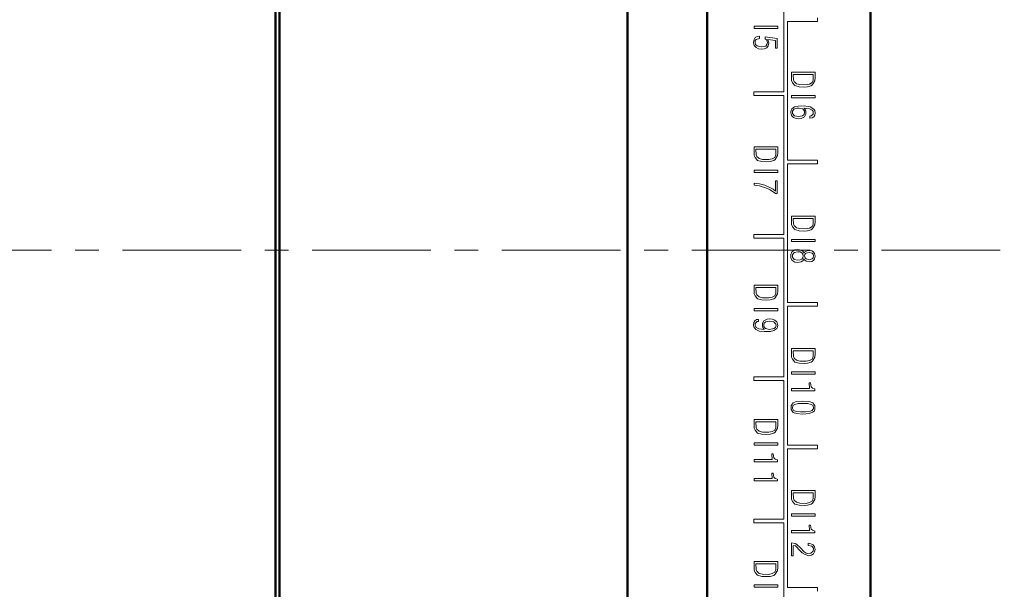
# Model space of a CAD drawing. Units: millimetres. Extents: x 2171 to 2591, y 1134 to 1431.
# Drawn here: x 2337 to 2390, y 1307 to 1337 of the extents above; entities that cross this region are included whole.
import ezdxf

# ---------------------------------------------------------------- set-up
doc = ezdxf.new("R2010")
doc.units = ezdxf.units.MM
doc.linetypes.add('CENTER', pattern=[10.16, 6.35, -1.27, 1.27, -1.27])
for name, color, linetype, lineweight in [('main', 5, 'Continuous', 50), ('text', 7, 'Continuous', 20), ('ОСЕВЫЕ', 1, 'CENTER', 15)]:
    doc.layers.add(name, color=color, linetype=linetype, lineweight=lineweight)

msp = doc.modelspace()

# ---------------------------------------------------------------- linework, layer by layer
at = {"layer": 'main'}
for p, q in [((2382.4, 1262.833), (2382.4, 1386.658)), ((2350.552, 1271.078), (2350.552, 1378.653)), ((2373.655, 1373.186), (2373.655, 1276.305)), ((2369.401, 1276.865), (2369.401, 1372.865)), ((2382.401, 1367.725), (2382.401, 1265.025)), ((2350.752, 1294.365), (2350.752, 1355.365))]:
    msp.add_line(p, q, dxfattribs=at)
at = {"layer": 'text'}
for p, q in [((2377.764, 1333.205), (2377.764, 1340.625)), ((2379.564, 1337.175), (2379.564, 1336.975)), ((2377.435, 1336.715), (2376.168, 1336.715)), ((2376.168, 1336.715), (2376.168, 1336.595)), ((2376.168, 1336.595), (2377.435, 1336.595)), ((2377.435, 1336.595), (2377.435, 1336.715)), ((2377.964, 1336.975), (2377.964, 1329.555)), ((2379.564, 1336.975), (2377.964, 1336.975)), ((2377.964, 1336.975), (2377.964, 1329.555)), ((2377.964, 1336.975), (2377.964, 1336.975)), ((2376.222, 1336.109), (2376.168, 1336.002)), ((2376.328, 1336.162), (2376.222, 1336.109)), ((2376.288, 1336.015), (2376.462, 1336.069)), ((2376.288, 1336.015), (2376.462, 1336.069)), ((2376.462, 1336.189), (2376.328, 1336.162)), ((2376.462, 1336.069), (2376.462, 1336.189)), ((2377.408, 1336.069), (2376.768, 1336.149)), ((2376.768, 1336.149), (2376.768, 1336.042)), ((2377.408, 1336.069), (2376.768, 1336.149)), ((2376.768, 1336.042), (2376.848, 1335.975)), ((2377.408, 1335.549), (2377.408, 1336.069)), ((2376.168, 1336.002), (2376.142, 1335.855)), ((2376.142, 1335.855), (2376.182, 1335.682)), ((2376.182, 1335.682), (2376.275, 1335.575)), ((2376.222, 1335.855), (2376.235, 1335.949)), ((2376.222, 1335.855), (2376.235, 1335.949)), ((2376.248, 1335.735), (2376.222, 1335.855)), ((2376.248, 1335.735), (2376.222, 1335.855)), ((2376.222, 1335.855), (2376.222, 1335.855)), ((2376.235, 1335.949), (2376.288, 1336.015)), ((2376.235, 1335.949), (2376.288, 1336.015)), ((2376.328, 1335.669), (2376.248, 1335.735)), ((2376.328, 1335.669), (2376.248, 1335.735)), ((2376.248, 1335.735), (2376.248, 1335.735)), ((2376.275, 1335.575), (2376.408, 1335.509)), ((2376.288, 1336.015), (2376.288, 1336.015)), ((2376.448, 1335.629), (2376.328, 1335.669)), ((2376.448, 1335.629), (2376.328, 1335.669)), ((2376.328, 1335.669), (2376.328, 1335.669)), ((2376.408, 1335.509), (2376.568, 1335.495)), ((2376.568, 1335.615), (2376.448, 1335.629)), ((2376.568, 1335.615), (2376.448, 1335.629)), ((2376.448, 1335.629), (2376.448, 1335.629)), ((2376.795, 1335.655), (2376.568, 1335.615)), ((2376.568, 1335.615), (2376.568, 1335.615)), ((2376.568, 1335.495), (2376.715, 1335.509)), ((2376.568, 1335.495), (2376.715, 1335.509)), ((2376.715, 1335.509), (2376.848, 1335.562)), ((2376.715, 1335.509), (2376.848, 1335.562)), ((2376.715, 1335.509), (2376.715, 1335.509)), ((2376.862, 1335.735), (2376.795, 1335.655)), ((2376.848, 1335.975), (2376.888, 1335.855)), ((2376.848, 1335.562), (2376.928, 1335.669)), ((2376.888, 1335.855), (2376.862, 1335.735)), ((2376.968, 1335.829), (2376.915, 1336.015)), ((2376.915, 1336.015), (2377.315, 1335.962)), ((2376.968, 1335.829), (2376.915, 1336.015)), ((2376.915, 1336.015), (2376.915, 1336.015)), ((2376.928, 1335.669), (2376.968, 1335.829)), ((2377.315, 1335.962), (2377.315, 1335.549)), ((2377.315, 1335.549), (2377.408, 1335.549)), ((2379.435, 1334.261), (2378.168, 1334.261)), ((2378.168, 1334.261), (2378.168, 1333.968)), ((2378.168, 1333.968), (2378.181, 1333.808)), ((2378.275, 1333.834), (2378.261, 1334.141)), ((2378.261, 1334.141), (2379.341, 1334.141)), ((2379.341, 1334.141), (2379.328, 1333.834)), ((2379.421, 1333.794), (2379.435, 1333.954)), ((2379.421, 1333.794), (2379.435, 1333.954)), ((2379.435, 1333.954), (2379.435, 1334.261)), ((2378.181, 1333.808), (2378.221, 1333.688)), ((2378.221, 1333.688), (2378.355, 1333.541)), ((2378.315, 1333.754), (2378.275, 1333.834)), ((2378.435, 1333.634), (2378.315, 1333.754)), ((2378.435, 1333.634), (2378.315, 1333.754)), ((2378.355, 1333.541), (2378.581, 1333.474)), ((2378.621, 1333.594), (2378.435, 1333.634)), ((2378.621, 1333.594), (2378.435, 1333.634)), ((2378.435, 1333.634), (2378.435, 1333.634)), ((2378.581, 1333.474), (2378.848, 1333.461)), ((2378.955, 1333.581), (2378.621, 1333.594)), ((2378.955, 1333.581), (2378.621, 1333.594)), ((2378.848, 1333.461), (2379.035, 1333.474)), ((2378.848, 1333.461), (2379.035, 1333.474)), ((2379.141, 1333.621), (2378.955, 1333.581)), ((2378.955, 1333.581), (2378.955, 1333.581)), ((2379.035, 1333.474), (2379.221, 1333.528)), ((2379.035, 1333.474), (2379.221, 1333.528)), ((2379.035, 1333.474), (2379.035, 1333.474)), ((2379.275, 1333.701), (2379.141, 1333.621)), ((2379.221, 1333.528), (2379.301, 1333.594)), ((2379.221, 1333.528), (2379.301, 1333.594)), ((2379.221, 1333.528), (2379.221, 1333.528)), ((2379.328, 1333.834), (2379.275, 1333.701)), ((2379.301, 1333.594), (2379.421, 1333.794)), ((2379.301, 1333.594), (2379.421, 1333.794)), ((2379.301, 1333.594), (2379.301, 1333.594)), ((2379.421, 1333.794), (2379.421, 1333.794)), ((2376.164, 1333.205), (2377.764, 1333.205)), ((2376.164, 1333.005), (2376.164, 1333.205)), ((2377.764, 1333.005), (2376.164, 1333.005)), ((2377.764, 1325.585), (2377.764, 1333.005)), ((2379.435, 1333.014), (2378.168, 1333.014)), ((2378.168, 1333.014), (2378.168, 1332.894)), ((2378.168, 1332.894), (2379.435, 1332.894)), ((2379.435, 1332.894), (2379.435, 1333.014)), ((2378.341, 1332.408), (2378.195, 1332.301)), ((2378.528, 1332.448), (2378.341, 1332.408)), ((2378.835, 1332.461), (2378.528, 1332.448)), ((2379.181, 1332.408), (2378.835, 1332.461)), ((2379.181, 1332.408), (2378.835, 1332.461)), ((2379.368, 1332.288), (2379.181, 1332.408)), ((2379.368, 1332.288), (2379.181, 1332.408)), ((2379.181, 1332.408), (2379.181, 1332.408)), ((2378.155, 1332.221), (2378.141, 1332.101)), ((2378.141, 1332.101), (2378.181, 1331.941)), ((2378.195, 1332.301), (2378.155, 1332.221)), ((2378.181, 1331.941), (2378.288, 1331.834)), ((2378.235, 1332.181), (2378.301, 1332.274)), ((2378.235, 1332.048), (2378.235, 1332.181)), ((2378.341, 1331.928), (2378.235, 1332.048)), ((2378.288, 1331.834), (2378.421, 1331.781)), ((2378.301, 1332.274), (2378.461, 1332.328)), ((2378.555, 1331.888), (2378.341, 1331.928)), ((2378.555, 1331.888), (2378.341, 1331.928)), ((2378.461, 1332.328), (2378.581, 1332.341)), ((2378.768, 1331.928), (2378.555, 1331.888)), ((2378.555, 1331.888), (2378.555, 1331.888)), ((2378.581, 1332.341), (2378.781, 1332.301)), ((2378.701, 1331.781), (2378.875, 1331.874)), ((2378.701, 1331.781), (2378.875, 1331.874)), ((2378.848, 1331.994), (2378.768, 1331.928)), ((2378.781, 1332.301), (2378.875, 1332.181)), ((2378.928, 1332.234), (2378.848, 1332.341)), ((2378.848, 1332.341), (2379.141, 1332.301)), ((2378.875, 1332.114), (2378.848, 1331.994)), ((2378.875, 1332.181), (2378.875, 1332.114)), ((2378.875, 1331.874), (2378.941, 1332.008)), ((2378.875, 1331.874), (2378.941, 1332.008)), ((2378.875, 1331.874), (2378.875, 1331.874)), ((2378.941, 1332.168), (2378.928, 1332.234)), ((2378.941, 1332.168), (2378.928, 1332.234)), ((2378.941, 1332.008), (2378.941, 1332.168)), ((2378.941, 1332.008), (2378.941, 1332.168)), ((2378.941, 1332.168), (2378.941, 1332.168)), ((2378.941, 1332.008), (2378.941, 1332.008)), ((2379.141, 1332.301), (2379.288, 1332.234)), ((2379.235, 1331.928), (2379.155, 1331.901)), ((2379.155, 1331.901), (2379.155, 1331.794)), ((2379.155, 1331.794), (2379.275, 1331.821)), ((2379.155, 1331.794), (2379.275, 1331.821)), ((2379.341, 1332.008), (2379.235, 1331.928)), ((2379.275, 1331.821), (2379.368, 1331.874)), ((2379.288, 1332.234), (2379.341, 1332.181)), ((2379.341, 1332.181), (2379.341, 1332.008)), ((2379.421, 1332.208), (2379.368, 1332.288)), ((2379.421, 1332.208), (2379.368, 1332.288)), ((2379.368, 1331.874), (2379.421, 1331.968)), ((2379.368, 1331.874), (2379.421, 1331.968)), ((2379.435, 1332.088), (2379.421, 1332.208)), ((2379.435, 1332.088), (2379.421, 1332.208)), ((2379.421, 1332.208), (2379.421, 1332.208)), ((2379.421, 1331.968), (2379.435, 1332.088)), ((2379.421, 1331.968), (2379.435, 1332.088)), ((2379.421, 1331.968), (2379.421, 1331.968)), ((2378.421, 1331.781), (2378.568, 1331.768)), ((2378.568, 1331.768), (2378.701, 1331.781)), ((2378.568, 1331.768), (2378.701, 1331.781)), ((2377.435, 1330.262), (2376.168, 1330.262)), ((2376.168, 1330.262), (2376.168, 1329.969)), ((2377.435, 1329.955), (2377.435, 1330.262)), ((2376.168, 1329.969), (2376.182, 1329.809)), ((2376.182, 1329.809), (2376.222, 1329.689)), ((2376.275, 1329.835), (2376.262, 1330.142)), ((2376.262, 1330.142), (2377.342, 1330.142)), ((2376.315, 1329.755), (2376.275, 1329.835)), ((2376.435, 1329.635), (2376.315, 1329.755)), ((2377.328, 1329.835), (2377.275, 1329.702)), ((2377.302, 1329.595), (2377.422, 1329.795)), ((2377.302, 1329.595), (2377.422, 1329.795)), ((2377.342, 1330.142), (2377.328, 1329.835)), ((2377.422, 1329.795), (2377.435, 1329.955)), ((2377.422, 1329.795), (2377.435, 1329.955)), ((2377.422, 1329.795), (2377.422, 1329.795)), ((2376.222, 1329.689), (2376.355, 1329.542)), ((2376.355, 1329.542), (2376.582, 1329.475)), ((2376.622, 1329.595), (2376.435, 1329.635)), ((2376.582, 1329.475), (2376.848, 1329.462)), ((2376.955, 1329.582), (2376.622, 1329.595)), ((2376.955, 1329.582), (2376.622, 1329.595)), ((2376.848, 1329.462), (2377.035, 1329.475)), ((2376.848, 1329.462), (2377.035, 1329.475)), ((2377.142, 1329.622), (2376.955, 1329.582)), ((2376.955, 1329.582), (2376.955, 1329.582)), ((2377.035, 1329.475), (2377.222, 1329.529)), ((2377.035, 1329.475), (2377.222, 1329.529)), ((2377.035, 1329.475), (2377.035, 1329.475)), ((2377.275, 1329.702), (2377.142, 1329.622)), ((2377.222, 1329.529), (2377.302, 1329.595)), ((2377.222, 1329.529), (2377.302, 1329.595)), ((2377.222, 1329.529), (2377.222, 1329.529)), ((2377.302, 1329.595), (2377.302, 1329.595)), ((2377.964, 1329.555), (2379.564, 1329.555)), ((2377.964, 1329.555), (2377.964, 1329.555)), ((2377.964, 1329.355), (2377.964, 1321.935)), ((2379.564, 1329.355), (2377.964, 1329.355)), ((2377.964, 1329.355), (2377.964, 1321.935)), ((2377.964, 1329.355), (2377.964, 1329.355)), ((2379.564, 1329.555), (2379.564, 1329.355)), ((2377.435, 1329.015), (2376.168, 1329.015)), ((2376.168, 1329.015), (2376.168, 1328.895)), ((2376.168, 1328.895), (2377.435, 1328.895)), ((2377.435, 1328.895), (2377.435, 1329.015)), ((2376.462, 1328.289), (2376.168, 1328.329)), ((2376.168, 1328.329), (2376.168, 1328.209)), ((2376.462, 1328.289), (2376.168, 1328.329)), ((2376.168, 1328.209), (2376.462, 1328.182)), ((2376.755, 1328.209), (2376.462, 1328.289)), ((2376.755, 1328.209), (2376.462, 1328.289)), ((2376.462, 1328.182), (2376.888, 1328.035)), ((2377.048, 1328.075), (2376.755, 1328.209)), ((2377.048, 1328.075), (2376.755, 1328.209)), ((2376.755, 1328.209), (2376.755, 1328.209)), ((2377.408, 1328.449), (2377.315, 1328.449)), ((2377.315, 1328.449), (2377.315, 1327.902)), ((2377.408, 1327.769), (2377.408, 1328.449)), ((2376.888, 1328.035), (2377.035, 1327.969)), ((2377.035, 1327.969), (2377.315, 1327.769)), ((2377.195, 1327.995), (2377.048, 1328.075)), ((2377.195, 1327.995), (2377.048, 1328.075)), ((2377.315, 1327.902), (2377.195, 1327.995)), ((2377.315, 1327.902), (2377.195, 1327.995)), ((2377.195, 1327.995), (2377.195, 1327.995)), ((2377.315, 1327.902), (2377.315, 1327.902)), ((2377.315, 1327.769), (2377.408, 1327.769)), ((2379.435, 1326.562), (2378.168, 1326.562)), ((2378.168, 1326.562), (2378.168, 1326.269)), ((2379.435, 1326.255), (2379.435, 1326.562)), ((2378.168, 1326.269), (2378.181, 1326.109)), ((2378.181, 1326.109), (2378.221, 1325.989)), ((2378.275, 1326.135), (2378.261, 1326.442)), ((2378.261, 1326.442), (2379.341, 1326.442)), ((2378.315, 1326.055), (2378.275, 1326.135)), ((2378.435, 1325.935), (2378.315, 1326.055)), ((2378.435, 1325.935), (2378.315, 1326.055)), ((2379.328, 1326.135), (2379.275, 1326.002)), ((2379.301, 1325.895), (2379.421, 1326.095)), ((2379.301, 1325.895), (2379.421, 1326.095)), ((2379.341, 1326.442), (2379.328, 1326.135)), ((2379.421, 1326.095), (2379.435, 1326.255)), ((2379.421, 1326.095), (2379.435, 1326.255)), ((2379.421, 1326.095), (2379.421, 1326.095)), ((2376.164, 1325.585), (2377.764, 1325.585)), ((2376.164, 1325.385), (2376.164, 1325.585)), ((2378.221, 1325.989), (2378.355, 1325.842)), ((2378.355, 1325.842), (2378.581, 1325.775)), ((2378.621, 1325.895), (2378.435, 1325.935)), ((2378.621, 1325.895), (2378.435, 1325.935)), ((2378.435, 1325.935), (2378.435, 1325.935)), ((2378.581, 1325.775), (2378.848, 1325.762)), ((2378.955, 1325.882), (2378.621, 1325.895)), ((2378.955, 1325.882), (2378.621, 1325.895)), ((2378.848, 1325.762), (2379.035, 1325.775)), ((2378.848, 1325.762), (2379.035, 1325.775)), ((2379.141, 1325.922), (2378.955, 1325.882)), ((2378.955, 1325.882), (2378.955, 1325.882)), ((2379.035, 1325.775), (2379.221, 1325.829)), ((2379.035, 1325.775), (2379.221, 1325.829)), ((2379.035, 1325.775), (2379.035, 1325.775)), ((2379.275, 1326.002), (2379.141, 1325.922)), ((2379.221, 1325.829), (2379.301, 1325.895)), ((2379.221, 1325.829), (2379.301, 1325.895)), ((2379.221, 1325.829), (2379.221, 1325.829)), ((2379.301, 1325.895), (2379.301, 1325.895)), ((2377.764, 1325.385), (2376.164, 1325.385)), ((2377.764, 1317.965), (2377.764, 1325.385)), ((2379.435, 1325.315), (2378.168, 1325.315)), ((2378.168, 1325.315), (2378.168, 1325.195)), ((2378.168, 1325.195), (2379.435, 1325.195)), ((2379.435, 1325.195), (2379.435, 1325.315)), ((2378.195, 1324.655), (2378.141, 1324.509)), ((2378.141, 1324.509), (2378.141, 1324.335)), ((2378.355, 1324.762), (2378.195, 1324.655)), ((2378.221, 1324.495), (2378.315, 1324.615)), ((2378.221, 1324.362), (2378.221, 1324.495)), ((2378.315, 1324.615), (2378.515, 1324.655)), ((2378.315, 1324.615), (2378.515, 1324.655)), ((2378.501, 1324.775), (2378.355, 1324.762)), ((2378.608, 1324.762), (2378.501, 1324.775)), ((2378.515, 1324.655), (2378.635, 1324.642)), ((2378.515, 1324.655), (2378.515, 1324.655)), ((2378.781, 1324.682), (2378.608, 1324.762)), ((2378.635, 1324.642), (2378.728, 1324.602)), ((2378.728, 1324.602), (2378.781, 1324.522)), ((2378.848, 1324.575), (2378.781, 1324.682)), ((2378.781, 1324.522), (2378.795, 1324.429)), ((2378.888, 1324.655), (2378.848, 1324.575)), ((2378.875, 1324.429), (2378.888, 1324.509)), ((2378.875, 1324.429), (2378.888, 1324.509)), ((2379.048, 1324.722), (2378.888, 1324.655)), ((2378.888, 1324.509), (2378.941, 1324.575)), ((2378.888, 1324.509), (2378.941, 1324.575)), ((2378.941, 1324.575), (2379.115, 1324.615)), ((2378.941, 1324.575), (2379.115, 1324.615)), ((2378.941, 1324.575), (2378.941, 1324.575)), ((2379.261, 1324.709), (2379.048, 1324.722)), ((2379.261, 1324.709), (2379.048, 1324.722)), ((2379.115, 1324.615), (2379.275, 1324.575)), ((2379.115, 1324.615), (2379.115, 1324.615)), ((2379.355, 1324.655), (2379.261, 1324.709)), ((2379.355, 1324.655), (2379.261, 1324.709)), ((2379.261, 1324.709), (2379.261, 1324.709)), ((2379.275, 1324.575), (2379.328, 1324.522)), ((2379.328, 1324.522), (2379.355, 1324.429)), ((2379.408, 1324.562), (2379.355, 1324.655)), ((2379.435, 1324.415), (2379.408, 1324.562)), ((2378.141, 1324.335), (2378.195, 1324.202)), ((2378.195, 1324.202), (2378.355, 1324.095)), ((2378.315, 1324.242), (2378.221, 1324.362)), ((2378.515, 1324.202), (2378.315, 1324.242)), ((2378.515, 1324.202), (2378.315, 1324.242)), ((2378.355, 1324.095), (2378.501, 1324.082)), ((2378.501, 1324.082), (2378.701, 1324.122)), ((2378.635, 1324.215), (2378.515, 1324.202)), ((2378.515, 1324.202), (2378.515, 1324.202)), ((2378.728, 1324.255), (2378.635, 1324.215)), ((2378.701, 1324.122), (2378.781, 1324.175)), ((2378.781, 1324.335), (2378.728, 1324.255)), ((2378.795, 1324.429), (2378.781, 1324.335)), ((2378.781, 1324.175), (2378.848, 1324.282)), ((2378.848, 1324.282), (2378.888, 1324.202)), ((2378.901, 1324.335), (2378.875, 1324.429)), ((2378.875, 1324.429), (2378.875, 1324.429)), ((2378.901, 1324.335), (2378.875, 1324.429)), ((2378.888, 1324.202), (2378.955, 1324.149)), ((2378.955, 1324.269), (2378.901, 1324.335)), ((2378.955, 1324.269), (2378.901, 1324.335)), ((2379.115, 1324.229), (2378.955, 1324.269)), ((2379.115, 1324.229), (2378.955, 1324.269)), ((2378.955, 1324.269), (2378.955, 1324.269)), ((2378.955, 1324.149), (2379.128, 1324.122)), ((2379.275, 1324.269), (2379.115, 1324.229)), ((2379.115, 1324.229), (2379.115, 1324.229)), ((2379.128, 1324.122), (2379.261, 1324.135)), ((2379.128, 1324.122), (2379.261, 1324.135)), ((2379.261, 1324.135), (2379.355, 1324.189)), ((2379.261, 1324.135), (2379.355, 1324.189)), ((2379.261, 1324.135), (2379.261, 1324.135)), ((2379.341, 1324.335), (2379.275, 1324.269)), ((2379.355, 1324.429), (2379.341, 1324.335)), ((2379.355, 1324.189), (2379.408, 1324.282)), ((2379.408, 1324.282), (2379.435, 1324.415)), ((2377.435, 1322.861), (2376.168, 1322.861)), ((2376.168, 1322.861), (2376.168, 1322.568)), ((2377.435, 1322.554), (2377.435, 1322.861)), ((2376.168, 1322.568), (2376.182, 1322.408)), ((2376.182, 1322.408), (2376.222, 1322.288)), ((2376.275, 1322.434), (2376.262, 1322.741)), ((2376.262, 1322.741), (2377.342, 1322.741)), ((2376.315, 1322.354), (2376.275, 1322.434)), ((2376.435, 1322.234), (2376.315, 1322.354)), ((2377.328, 1322.434), (2377.275, 1322.301)), ((2377.302, 1322.194), (2377.422, 1322.394)), ((2377.302, 1322.194), (2377.422, 1322.394)), ((2377.342, 1322.741), (2377.328, 1322.434)), ((2377.422, 1322.394), (2377.435, 1322.554)), ((2377.422, 1322.394), (2377.435, 1322.554)), ((2377.422, 1322.394), (2377.422, 1322.394)), ((2376.222, 1322.288), (2376.355, 1322.141)), ((2376.355, 1322.141), (2376.582, 1322.074)), ((2376.622, 1322.194), (2376.435, 1322.234)), ((2376.582, 1322.074), (2376.848, 1322.061)), ((2376.955, 1322.181), (2376.622, 1322.194)), ((2376.955, 1322.181), (2376.622, 1322.194)), ((2376.848, 1322.061), (2377.035, 1322.074)), ((2376.848, 1322.061), (2377.035, 1322.074)), ((2377.142, 1322.221), (2376.955, 1322.181)), ((2376.955, 1322.181), (2376.955, 1322.181)), ((2377.035, 1322.074), (2377.222, 1322.128)), ((2377.035, 1322.074), (2377.222, 1322.128)), ((2377.035, 1322.074), (2377.035, 1322.074)), ((2377.275, 1322.301), (2377.142, 1322.221)), ((2377.222, 1322.128), (2377.302, 1322.194)), ((2377.222, 1322.128), (2377.302, 1322.194)), ((2377.222, 1322.128), (2377.222, 1322.128)), ((2377.302, 1322.194), (2377.302, 1322.194)), ((2377.964, 1321.935), (2379.564, 1321.935)), ((2377.964, 1321.935), (2377.964, 1321.935)), ((2379.564, 1321.935), (2379.564, 1321.735)), ((2377.435, 1321.614), (2376.168, 1321.614)), ((2376.168, 1321.614), (2376.168, 1321.494)), ((2376.168, 1321.494), (2377.435, 1321.494)), ((2377.435, 1321.494), (2377.435, 1321.614)), ((2377.964, 1321.735), (2377.964, 1314.315)), ((2379.564, 1321.735), (2377.964, 1321.735)), ((2377.964, 1321.735), (2377.964, 1314.315)), ((2377.964, 1321.735), (2377.964, 1321.735)), ((2376.155, 1320.861), (2376.142, 1320.741)), ((2376.208, 1320.954), (2376.155, 1320.861)), ((2376.302, 1321.021), (2376.208, 1320.954)), ((2376.222, 1320.728), (2376.235, 1320.821)), ((2376.222, 1320.728), (2376.235, 1320.821)), ((2376.235, 1320.821), (2376.328, 1320.914)), ((2376.235, 1320.821), (2376.328, 1320.914)), ((2376.408, 1321.034), (2376.302, 1321.021)), ((2376.328, 1320.914), (2376.408, 1320.928)), ((2376.328, 1320.914), (2376.408, 1320.928)), ((2376.328, 1320.914), (2376.328, 1320.914)), ((2376.408, 1320.928), (2376.408, 1321.034)), ((2376.408, 1320.928), (2376.408, 1321.034)), ((2376.408, 1320.928), (2376.408, 1320.928)), ((2376.688, 1320.954), (2376.622, 1320.834)), ((2376.622, 1320.834), (2376.622, 1320.674)), ((2376.875, 1321.048), (2376.688, 1320.954)), ((2376.702, 1320.781), (2376.715, 1320.834)), ((2376.702, 1320.781), (2376.715, 1320.834)), ((2376.702, 1320.661), (2376.702, 1320.781)), ((2376.715, 1320.834), (2376.795, 1320.901)), ((2376.715, 1320.834), (2376.795, 1320.901)), ((2376.715, 1320.834), (2376.715, 1320.834)), ((2376.795, 1320.901), (2377.008, 1320.941)), ((2376.795, 1320.901), (2377.008, 1320.941)), ((2376.795, 1320.901), (2376.795, 1320.901)), ((2377.008, 1321.061), (2376.875, 1321.048)), ((2377.142, 1321.048), (2377.008, 1321.061)), ((2377.008, 1320.941), (2377.235, 1320.901)), ((2377.288, 1320.994), (2377.142, 1321.048)), ((2377.235, 1320.901), (2377.342, 1320.781)), ((2377.395, 1320.901), (2377.288, 1320.994)), ((2377.395, 1320.901), (2377.288, 1320.994)), ((2377.342, 1320.781), (2377.355, 1320.728)), ((2377.435, 1320.728), (2377.395, 1320.901)), ((2377.435, 1320.728), (2377.395, 1320.901)), ((2377.395, 1320.901), (2377.395, 1320.901)), ((2376.142, 1320.741), (2376.155, 1320.634)), ((2376.155, 1320.634), (2376.262, 1320.488)), ((2376.288, 1320.594), (2376.222, 1320.728)), ((2376.288, 1320.594), (2376.222, 1320.728)), ((2376.222, 1320.728), (2376.222, 1320.728)), ((2376.262, 1320.488), (2376.448, 1320.408)), ((2376.422, 1320.528), (2376.288, 1320.594)), ((2376.422, 1320.528), (2376.288, 1320.594)), ((2376.288, 1320.594), (2376.288, 1320.594)), ((2376.715, 1320.501), (2376.422, 1320.528)), ((2376.715, 1320.501), (2376.422, 1320.528)), ((2376.448, 1320.408), (2376.715, 1320.381)), ((2376.622, 1320.674), (2376.635, 1320.608)), ((2376.635, 1320.608), (2376.715, 1320.501)), ((2376.782, 1320.541), (2376.702, 1320.661)), ((2376.715, 1320.501), (2376.715, 1320.501)), ((2376.715, 1320.381), (2377.048, 1320.394)), ((2376.715, 1320.381), (2377.048, 1320.394)), ((2376.995, 1320.501), (2376.782, 1320.541)), ((2376.995, 1320.501), (2376.782, 1320.541)), ((2377.222, 1320.541), (2376.995, 1320.501)), ((2376.995, 1320.501), (2376.995, 1320.501)), ((2377.048, 1320.394), (2377.235, 1320.434)), ((2377.048, 1320.394), (2377.235, 1320.434)), ((2377.315, 1320.608), (2377.222, 1320.541)), ((2377.235, 1320.434), (2377.382, 1320.541)), ((2377.235, 1320.434), (2377.382, 1320.541)), ((2377.235, 1320.434), (2377.235, 1320.434)), ((2377.355, 1320.728), (2377.315, 1320.608)), ((2377.382, 1320.541), (2377.422, 1320.621)), ((2377.382, 1320.541), (2377.422, 1320.621)), ((2377.382, 1320.541), (2377.382, 1320.541)), ((2377.422, 1320.621), (2377.435, 1320.728)), ((2377.422, 1320.621), (2377.435, 1320.728)), ((2377.422, 1320.621), (2377.422, 1320.621)), ((2379.435, 1319.475), (2378.168, 1319.475)), ((2378.168, 1319.475), (2378.168, 1319.182)), ((2378.168, 1319.182), (2378.181, 1319.022)), ((2378.275, 1319.049), (2378.261, 1319.355)), ((2378.261, 1319.355), (2379.341, 1319.355)), ((2379.341, 1319.355), (2379.328, 1319.049)), ((2379.421, 1319.009), (2379.435, 1319.169)), ((2379.421, 1319.009), (2379.435, 1319.169)), ((2379.435, 1319.169), (2379.435, 1319.475)), ((2378.181, 1319.022), (2378.221, 1318.902)), ((2378.221, 1318.902), (2378.355, 1318.755)), ((2378.315, 1318.969), (2378.275, 1319.049)), ((2378.435, 1318.849), (2378.315, 1318.969)), ((2378.435, 1318.849), (2378.315, 1318.969)), ((2378.355, 1318.755), (2378.581, 1318.689)), ((2378.621, 1318.809), (2378.435, 1318.849)), ((2378.621, 1318.809), (2378.435, 1318.849)), ((2378.435, 1318.849), (2378.435, 1318.849)), ((2378.581, 1318.689), (2378.848, 1318.675)), ((2378.955, 1318.795), (2378.621, 1318.809)), ((2378.955, 1318.795), (2378.621, 1318.809)), ((2378.848, 1318.675), (2379.035, 1318.689)), ((2378.848, 1318.675), (2379.035, 1318.689)), ((2379.141, 1318.835), (2378.955, 1318.795)), ((2378.955, 1318.795), (2378.955, 1318.795)), ((2379.035, 1318.689), (2379.221, 1318.742)), ((2379.035, 1318.689), (2379.221, 1318.742)), ((2379.035, 1318.689), (2379.035, 1318.689)), ((2379.275, 1318.915), (2379.141, 1318.835)), ((2379.221, 1318.742), (2379.301, 1318.809)), ((2379.221, 1318.742), (2379.301, 1318.809)), ((2379.221, 1318.742), (2379.221, 1318.742)), ((2379.328, 1319.049), (2379.275, 1318.915)), ((2379.301, 1318.809), (2379.421, 1319.009)), ((2379.301, 1318.809), (2379.421, 1319.009)), ((2379.301, 1318.809), (2379.301, 1318.809)), ((2379.421, 1319.009), (2379.421, 1319.009)), ((2379.435, 1318.229), (2378.168, 1318.229)), ((2378.168, 1318.229), (2378.168, 1318.109)), ((2378.168, 1318.109), (2379.435, 1318.109)), ((2379.435, 1318.109), (2379.435, 1318.229)), ((2376.164, 1317.965), (2377.764, 1317.965)), ((2376.164, 1317.765), (2376.164, 1317.965)), ((2377.764, 1317.765), (2376.164, 1317.765)), ((2377.764, 1310.345), (2377.764, 1317.765)), ((2379.195, 1317.635), (2379.115, 1317.635)), ((2379.115, 1317.635), (2379.141, 1317.342)), ((2379.235, 1317.422), (2379.195, 1317.635)), ((2379.141, 1317.342), (2378.168, 1317.342)), ((2378.168, 1317.342), (2378.168, 1317.222)), ((2378.168, 1317.222), (2379.421, 1317.222)), ((2379.301, 1317.355), (2379.235, 1317.422)), ((2379.301, 1317.355), (2379.235, 1317.422)), ((2379.421, 1317.315), (2379.301, 1317.355)), ((2379.421, 1317.315), (2379.301, 1317.355)), ((2379.301, 1317.355), (2379.301, 1317.355)), ((2379.421, 1317.222), (2379.421, 1317.315)), ((2379.421, 1317.222), (2379.421, 1317.315)), ((2379.421, 1317.315), (2379.421, 1317.315)), ((2379.421, 1317.222), (2379.421, 1317.222)), ((2378.261, 1316.569), (2378.155, 1316.422)), ((2378.448, 1316.635), (2378.261, 1316.569)), ((2378.355, 1316.489), (2378.528, 1316.529)), ((2378.355, 1316.489), (2378.528, 1316.529)), ((2378.781, 1316.662), (2378.448, 1316.635)), ((2378.528, 1316.529), (2378.781, 1316.542)), ((2379.128, 1316.635), (2378.781, 1316.662)), ((2378.781, 1316.542), (2379.048, 1316.529)), ((2379.048, 1316.529), (2379.221, 1316.489)), ((2379.315, 1316.569), (2379.128, 1316.635)), ((2379.421, 1316.422), (2379.315, 1316.569)), ((2379.421, 1316.422), (2379.315, 1316.569)), ((2378.155, 1316.422), (2378.155, 1316.209)), ((2378.155, 1316.209), (2378.261, 1316.062)), ((2378.235, 1316.262), (2378.248, 1316.422)), ((2378.235, 1316.262), (2378.248, 1316.422)), ((2378.288, 1316.169), (2378.235, 1316.262)), ((2378.288, 1316.169), (2378.235, 1316.262)), ((2378.248, 1316.422), (2378.355, 1316.489)), ((2378.248, 1316.422), (2378.355, 1316.489)), ((2378.248, 1316.422), (2378.248, 1316.422)), ((2378.261, 1316.062), (2378.448, 1315.995)), ((2378.435, 1316.115), (2378.288, 1316.169)), ((2378.288, 1316.169), (2378.288, 1316.169)), ((2378.435, 1316.115), (2378.288, 1316.169)), ((2378.355, 1316.489), (2378.355, 1316.489)), ((2378.648, 1316.089), (2378.435, 1316.115)), ((2378.648, 1316.089), (2378.435, 1316.115)), ((2378.435, 1316.115), (2378.435, 1316.115)), ((2378.928, 1316.089), (2378.648, 1316.089)), ((2379.141, 1316.115), (2378.928, 1316.089)), ((2379.128, 1315.995), (2379.315, 1316.075)), ((2379.288, 1316.169), (2379.141, 1316.115)), ((2379.221, 1316.489), (2379.328, 1316.422)), ((2379.355, 1316.262), (2379.288, 1316.169)), ((2379.315, 1316.075), (2379.381, 1316.129)), ((2379.315, 1316.075), (2379.381, 1316.129)), ((2379.328, 1316.422), (2379.355, 1316.262)), ((2379.381, 1316.129), (2379.421, 1316.209)), ((2379.381, 1316.129), (2379.421, 1316.209)), ((2379.381, 1316.129), (2379.381, 1316.129)), ((2379.421, 1316.209), (2379.421, 1316.422)), ((2379.421, 1316.209), (2379.421, 1316.422)), ((2379.421, 1316.422), (2379.421, 1316.422)), ((2379.421, 1316.209), (2379.421, 1316.209)), ((2377.435, 1315.674), (2376.168, 1315.674)), ((2376.168, 1315.674), (2376.168, 1315.381)), ((2376.275, 1315.248), (2376.262, 1315.554)), ((2376.262, 1315.554), (2377.342, 1315.554)), ((2377.342, 1315.554), (2377.328, 1315.248)), ((2377.435, 1315.368), (2377.435, 1315.674)), ((2378.448, 1315.995), (2378.781, 1315.969)), ((2378.781, 1315.969), (2379.128, 1315.995)), ((2376.168, 1315.381), (2376.182, 1315.221)), ((2376.182, 1315.221), (2376.222, 1315.101)), ((2376.222, 1315.101), (2376.355, 1314.954)), ((2376.315, 1315.168), (2376.275, 1315.248)), ((2376.435, 1315.048), (2376.315, 1315.168)), ((2376.355, 1314.954), (2376.582, 1314.888)), ((2376.622, 1315.008), (2376.435, 1315.048)), ((2376.955, 1314.994), (2376.622, 1315.008)), ((2376.955, 1314.994), (2376.622, 1315.008)), ((2377.142, 1315.034), (2376.955, 1314.994)), ((2376.955, 1314.994), (2376.955, 1314.994)), ((2377.275, 1315.114), (2377.142, 1315.034)), ((2377.222, 1314.941), (2377.302, 1315.008)), ((2377.222, 1314.941), (2377.302, 1315.008)), ((2377.328, 1315.248), (2377.275, 1315.114)), ((2377.302, 1315.008), (2377.422, 1315.208)), ((2377.302, 1315.008), (2377.422, 1315.208)), ((2377.302, 1315.008), (2377.302, 1315.008)), ((2377.422, 1315.208), (2377.435, 1315.368)), ((2377.422, 1315.208), (2377.435, 1315.368)), ((2377.422, 1315.208), (2377.422, 1315.208)), ((2377.435, 1314.428), (2376.168, 1314.428)), ((2376.168, 1314.428), (2376.168, 1314.308)), ((2376.582, 1314.888), (2376.848, 1314.874)), ((2376.848, 1314.874), (2377.035, 1314.888)), ((2376.848, 1314.874), (2377.035, 1314.888)), ((2377.035, 1314.888), (2377.222, 1314.941)), ((2377.035, 1314.888), (2377.222, 1314.941)), ((2377.035, 1314.888), (2377.035, 1314.888)), ((2377.222, 1314.941), (2377.222, 1314.941)), ((2377.435, 1314.308), (2377.435, 1314.428)), ((2376.168, 1314.308), (2377.435, 1314.308)), ((2377.964, 1314.315), (2379.564, 1314.315)), ((2377.964, 1314.315), (2377.964, 1314.315)), ((2377.964, 1314.115), (2377.964, 1306.695)), ((2379.564, 1314.115), (2377.964, 1314.115)), ((2377.964, 1314.115), (2377.964, 1306.695)), ((2377.964, 1314.115), (2377.964, 1314.115)), ((2379.564, 1314.315), (2379.564, 1314.115)), ((2377.142, 1313.541), (2376.168, 1313.541)), ((2376.168, 1313.541), (2376.168, 1313.421)), ((2376.168, 1313.421), (2377.422, 1313.421)), ((2377.195, 1313.834), (2377.115, 1313.834)), ((2377.115, 1313.834), (2377.142, 1313.541)), ((2377.235, 1313.621), (2377.195, 1313.834)), ((2377.235, 1313.621), (2377.195, 1313.834)), ((2377.195, 1313.834), (2377.195, 1313.834)), ((2377.302, 1313.554), (2377.235, 1313.621)), ((2377.302, 1313.554), (2377.235, 1313.621)), ((2377.235, 1313.621), (2377.235, 1313.621)), ((2377.422, 1313.514), (2377.302, 1313.554)), ((2377.422, 1313.514), (2377.302, 1313.554)), ((2377.302, 1313.554), (2377.302, 1313.554)), ((2377.422, 1313.421), (2377.422, 1313.514)), ((2377.422, 1313.421), (2377.422, 1313.514)), ((2377.422, 1313.514), (2377.422, 1313.514)), ((2377.422, 1313.421), (2377.422, 1313.421)), ((2377.142, 1312.514), (2376.168, 1312.514)), ((2376.168, 1312.514), (2376.168, 1312.394)), ((2376.168, 1312.394), (2377.422, 1312.394)), ((2377.195, 1312.808), (2377.115, 1312.808)), ((2377.115, 1312.808), (2377.142, 1312.514)), ((2377.235, 1312.594), (2377.195, 1312.808)), ((2377.235, 1312.594), (2377.195, 1312.808)), ((2377.195, 1312.808), (2377.195, 1312.808)), ((2377.302, 1312.528), (2377.235, 1312.594)), ((2377.302, 1312.528), (2377.235, 1312.594)), ((2377.235, 1312.594), (2377.235, 1312.594)), ((2377.422, 1312.488), (2377.302, 1312.528)), ((2377.422, 1312.488), (2377.302, 1312.528)), ((2377.302, 1312.528), (2377.302, 1312.528)), ((2377.422, 1312.394), (2377.422, 1312.488)), ((2377.422, 1312.394), (2377.422, 1312.488)), ((2377.422, 1312.488), (2377.422, 1312.488)), ((2377.422, 1312.394), (2377.422, 1312.394)), ((2379.435, 1311.874), (2378.168, 1311.874)), ((2378.168, 1311.874), (2378.168, 1311.581)), ((2379.435, 1311.568), (2379.435, 1311.874)), ((2378.168, 1311.581), (2378.181, 1311.421)), ((2378.181, 1311.421), (2378.221, 1311.301)), ((2378.221, 1311.301), (2378.355, 1311.154)), ((2378.275, 1311.448), (2378.261, 1311.754)), ((2378.261, 1311.754), (2379.341, 1311.754)), ((2378.315, 1311.368), (2378.275, 1311.448)), ((2378.435, 1311.248), (2378.315, 1311.368)), ((2378.435, 1311.248), (2378.315, 1311.368)), ((2379.275, 1311.314), (2379.141, 1311.234)), ((2379.328, 1311.448), (2379.275, 1311.314)), ((2379.301, 1311.208), (2379.421, 1311.408)), ((2379.301, 1311.208), (2379.421, 1311.408)), ((2379.341, 1311.754), (2379.328, 1311.448)), ((2379.421, 1311.408), (2379.435, 1311.568)), ((2379.421, 1311.408), (2379.435, 1311.568)), ((2379.421, 1311.408), (2379.421, 1311.408)), ((2378.355, 1311.154), (2378.581, 1311.088)), ((2378.621, 1311.208), (2378.435, 1311.248)), ((2378.621, 1311.208), (2378.435, 1311.248)), ((2378.435, 1311.248), (2378.435, 1311.248)), ((2378.581, 1311.088), (2378.848, 1311.074)), ((2378.955, 1311.194), (2378.621, 1311.208)), ((2378.955, 1311.194), (2378.621, 1311.208)), ((2378.848, 1311.074), (2379.035, 1311.088)), ((2378.848, 1311.074), (2379.035, 1311.088)), ((2379.141, 1311.234), (2378.955, 1311.194)), ((2378.955, 1311.194), (2378.955, 1311.194)), ((2379.035, 1311.088), (2379.221, 1311.141)), ((2379.035, 1311.088), (2379.221, 1311.141)), ((2379.035, 1311.088), (2379.035, 1311.088)), ((2379.221, 1311.141), (2379.301, 1311.208)), ((2379.221, 1311.141), (2379.301, 1311.208)), ((2379.221, 1311.141), (2379.221, 1311.141)), ((2379.301, 1311.208), (2379.301, 1311.208)), ((2376.164, 1310.345), (2377.764, 1310.345)), ((2376.164, 1310.145), (2376.164, 1310.345)), ((2379.435, 1310.628), (2378.168, 1310.628)), ((2378.168, 1310.628), (2378.168, 1310.508)), ((2378.168, 1310.508), (2379.435, 1310.508)), ((2379.435, 1310.508), (2379.435, 1310.628)), ((2377.764, 1310.145), (2376.164, 1310.145)), ((2377.764, 1302.725), (2377.764, 1310.145)), ((2379.141, 1309.741), (2378.168, 1309.741)), ((2378.168, 1309.741), (2378.168, 1309.621)), ((2379.195, 1310.034), (2379.115, 1310.034)), ((2379.115, 1310.034), (2379.141, 1309.741)), ((2379.235, 1309.821), (2379.195, 1310.034)), ((2379.301, 1309.754), (2379.235, 1309.821)), ((2379.301, 1309.754), (2379.235, 1309.821)), ((2379.421, 1309.714), (2379.301, 1309.754)), ((2379.421, 1309.714), (2379.301, 1309.754)), ((2379.301, 1309.754), (2379.301, 1309.754)), ((2379.421, 1309.621), (2379.421, 1309.714)), ((2379.421, 1309.621), (2379.421, 1309.714)), ((2379.421, 1309.714), (2379.421, 1309.714)), ((2378.168, 1309.621), (2379.421, 1309.621)), ((2379.421, 1309.621), (2379.421, 1309.621)), ((2378.368, 1309.048), (2378.168, 1309.074)), ((2378.168, 1309.074), (2378.168, 1308.394)), ((2378.368, 1309.048), (2378.168, 1309.074)), ((2378.261, 1308.394), (2378.261, 1308.941)), ((2378.261, 1308.941), (2378.381, 1308.914)), ((2378.461, 1308.994), (2378.368, 1309.048)), ((2378.368, 1309.048), (2378.368, 1309.048)), ((2378.461, 1308.994), (2378.368, 1309.048)), ((2378.381, 1308.914), (2378.448, 1308.874)), ((2378.448, 1308.874), (2378.581, 1308.714)), ((2378.648, 1308.821), (2378.461, 1308.994)), ((2378.581, 1308.714), (2378.741, 1308.554)), ((2378.861, 1308.594), (2378.648, 1308.821)), ((2379.061, 1309.061), (2379.061, 1308.941)), ((2379.208, 1309.034), (2379.061, 1309.061)), ((2379.208, 1309.034), (2379.061, 1309.061)), ((2379.061, 1308.941), (2379.261, 1308.901)), ((2379.328, 1308.981), (2379.208, 1309.034)), ((2379.341, 1308.634), (2379.208, 1308.528)), ((2379.261, 1308.901), (2379.355, 1308.794)), ((2379.408, 1308.874), (2379.328, 1308.981)), ((2379.355, 1308.794), (2379.341, 1308.634)), ((2379.435, 1308.728), (2379.408, 1308.874)), ((2379.408, 1308.594), (2379.435, 1308.728)), ((2378.168, 1308.394), (2378.261, 1308.394)), ((2378.741, 1308.554), (2378.915, 1308.448)), ((2378.968, 1308.528), (2378.861, 1308.594)), ((2378.915, 1308.448), (2379.101, 1308.394)), ((2379.035, 1308.514), (2378.968, 1308.528)), ((2379.035, 1308.514), (2378.968, 1308.528)), ((2379.208, 1308.528), (2379.035, 1308.514)), ((2379.035, 1308.514), (2379.035, 1308.514)), ((2379.101, 1308.394), (2379.248, 1308.421)), ((2379.101, 1308.394), (2379.248, 1308.421)), ((2379.248, 1308.421), (2379.355, 1308.488)), ((2379.355, 1308.488), (2379.408, 1308.594)), ((2377.435, 1308.074), (2376.168, 1308.074)), ((2376.168, 1308.074), (2376.168, 1307.781)), ((2376.168, 1307.781), (2376.182, 1307.621)), ((2376.182, 1307.621), (2376.222, 1307.501)), ((2376.275, 1307.648), (2376.262, 1307.954)), ((2376.262, 1307.954), (2377.342, 1307.954)), ((2376.315, 1307.568), (2376.275, 1307.648)), ((2376.435, 1307.448), (2376.315, 1307.568)), ((2377.328, 1307.648), (2377.275, 1307.514)), ((2377.302, 1307.408), (2377.422, 1307.608)), ((2377.302, 1307.408), (2377.422, 1307.608)), ((2377.342, 1307.954), (2377.328, 1307.648)), ((2377.422, 1307.608), (2377.435, 1307.768)), ((2377.422, 1307.608), (2377.435, 1307.768)), ((2377.422, 1307.608), (2377.422, 1307.608)), ((2377.435, 1307.768), (2377.435, 1308.074)), ((2376.222, 1307.501), (2376.355, 1307.354)), ((2376.355, 1307.354), (2376.582, 1307.288)), ((2376.622, 1307.408), (2376.435, 1307.448)), ((2376.582, 1307.288), (2376.848, 1307.274)), ((2376.955, 1307.394), (2376.622, 1307.408)), ((2376.955, 1307.394), (2376.622, 1307.408)), ((2376.848, 1307.274), (2377.035, 1307.288)), ((2376.848, 1307.274), (2377.035, 1307.288)), ((2377.142, 1307.434), (2376.955, 1307.394)), ((2376.955, 1307.394), (2376.955, 1307.394)), ((2377.035, 1307.288), (2377.222, 1307.341)), ((2377.035, 1307.288), (2377.222, 1307.341)), ((2377.035, 1307.288), (2377.035, 1307.288)), ((2377.275, 1307.514), (2377.142, 1307.434)), ((2377.222, 1307.341), (2377.302, 1307.408)), ((2377.222, 1307.341), (2377.302, 1307.408)), ((2377.222, 1307.341), (2377.222, 1307.341)), ((2377.302, 1307.408), (2377.302, 1307.408)), ((2377.435, 1306.828), (2376.168, 1306.828)), ((2376.168, 1306.828), (2376.168, 1306.708)), ((2376.168, 1306.708), (2377.435, 1306.708)), ((2377.435, 1306.708), (2377.435, 1306.828)), ((2377.964, 1306.695), (2379.564, 1306.695)), ((2377.964, 1306.695), (2377.964, 1306.695)), ((2379.564, 1306.695), (2379.564, 1306.495))]:
    msp.add_line(p, q, dxfattribs=at)
at = {"layer": 'ОСЕВЫЕ'}
msp.add_line((2291.552, 1324.745), (2389.57, 1324.745), dxfattribs=at)

doc.saveas('drawing.dxf')
